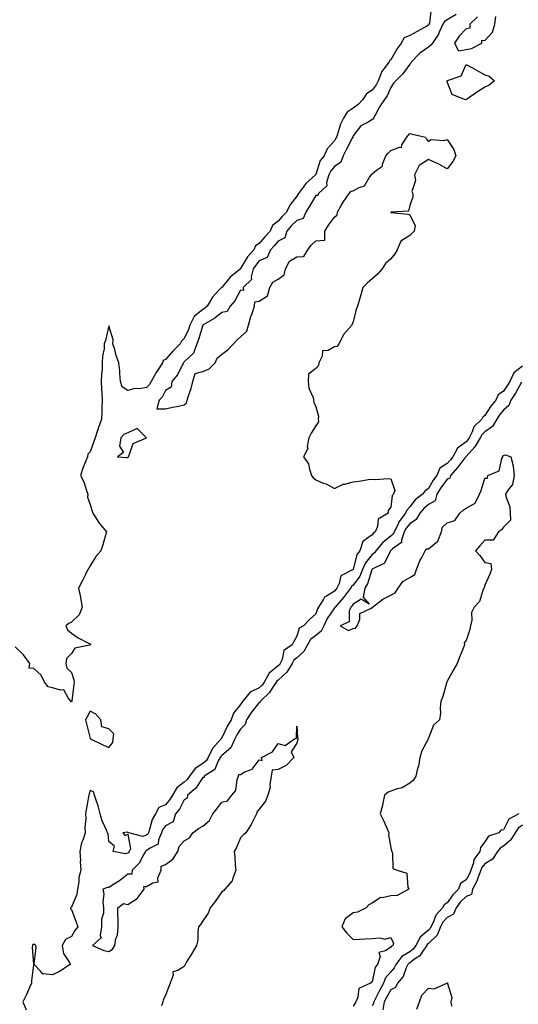
# Model space of a CAD drawing. Units: inches. Extents: x 931523 to 934163, y 7382378 to 7385018.
# Drawn here: x 933031 to 933296, y 7383971 to 7384494 of the extents above; entities that cross this region are included whole.
import ezdxf

# ---------------------------------------------------------------- set-up
doc = ezdxf.new("R2010")
doc.units = ezdxf.units.IN
doc.header["$MEASUREMENT"] = 0
doc.layers.add('Contour_93157382', color=7, linetype='Continuous', true_color=0x58f55c)

msp = doc.modelspace()

# ---------------------------------------------------------------- linework, layer by layer
at = {"layer": 'Contour_93157382'}
for points in [[(933249.43, 7384500.54, 3363), (933248.58, 7384492.45, 3363), (933248.3, 7384491.92, 3363), (933248.22, 7384491.75, 3363), (933248.05, 7384491.52, 3363), (933247.11, 7384490.98, 3363), (933241.98, 7384488, 3363), (933238.05, 7384485.88, 3363), (933235.18, 7384484.79, 3363), (933233.5, 7384481.92, 3363), (933231.3, 7384478.67, 3363), (933228.05, 7384473.08, 3363), (933227.39, 7384472.59, 3363), (933227.14, 7384471.92, 3363), (933224.3, 7384468.17, 3363), (933223.16, 7384466.81, 3363), (933221.32, 7384461.92, 3363), (933220.21, 7384459.76, 3363), (933218.05, 7384456.8, 3363), (933215.02, 7384454.95, 3363), (933213.05, 7384451.92, 3363), (933210.71, 7384449.26, 3363), (933208.05, 7384447.22, 3363), (933204.73, 7384445.24, 3363), (933202.86, 7384441.92, 3363), (933201.19, 7384438.78, 3363), (933199.65, 7384433.52, 3363), (933199.03, 7384431.92, 3363), (933198.69, 7384431.28, 3363), (933198.05, 7384429.95, 3363), (933194.23, 7384425.74, 3363), (933192.47, 7384421.92, 3363), (933190.5, 7384419.47, 3363), (933188.05, 7384412.03, 3363), (933188.01, 7384411.96, 3363), (933188, 7384411.92, 3363), (933182.79, 7384407.18, 3363), (933181.56, 7384405.43, 3363), (933178.93, 7384401.92, 3363), (933178.6, 7384401.37, 3363), (933178.05, 7384400.45, 3363), (933174.24, 7384395.73, 3363), (933172.57, 7384391.92, 3363), (933170.26, 7384389.71, 3363), (933168.05, 7384387.11, 3363), (933165.13, 7384384.84, 3363), (933163.73, 7384381.92, 3363), (933161.05, 7384378.92, 3363), (933158.05, 7384375.37, 3363), (933155.96, 7384374.01, 3363), (933155.11, 7384371.92, 3363), (933151.8, 7384368.16, 3363), (933148.05, 7384361.99, 3363), (933148, 7384361.97, 3363), (933147.97, 7384361.92, 3363), (933142.59, 7384357.38, 3363), (933138.05, 7384351.99, 3363), (933138.01, 7384351.97, 3363), (933137.97, 7384351.92, 3363), (933136.75, 7384350.62, 3363), (933133.14, 7384346.83, 3363), (933130.33, 7384341.92, 3363), (933129.1, 7384340.87, 3363), (933128.05, 7384340.22, 3363), (933123.44, 7384336.53, 3363), (933121.1, 7384331.92, 3363), (933120.31, 7384329.66, 3363), (933118.05, 7384324.72, 3363), (933116.56, 7384323.41, 3363), (933115.94, 7384321.92, 3363), (933111.98, 7384317.99, 3363), (933108.05, 7384313.68, 3363), (933106.88, 7384313.09, 3363), (933106.56, 7384311.92, 3363), (933103.88, 7384307.75, 3363), (933103.22, 7384306.75, 3363), (933100.49, 7384301.92, 3363), (933099.59, 7384300.38, 3363), (933098.05, 7384298.73, 3363), (933094.21, 7384298.08, 3363), (933091.83, 7384298.14, 3363), (933088.05, 7384297.1, 3363), (933085.15, 7384299.02, 3363), (933084.15, 7384301.92, 3363), (933083.78, 7384306.19, 3363), (933083.77, 7384307.64, 3363), (933083.33, 7384311.92, 3363), (933081.95, 7384315.82, 3363), (933081.1, 7384318.87, 3363), (933080.13, 7384321.92, 3363), (933080.19, 7384324.07, 3363), (933078.05, 7384331.61, 3363), (933076.24, 7384323.73, 3363), (933075.52, 7384321.92, 3363), (933075.48, 7384319.35, 3363), (933074.52, 7384315.45, 3363), (933074.5, 7384311.92, 3363), (933074.35, 7384308.22, 3363), (933074.08, 7384305.89, 3363), (933073.94, 7384301.92, 3363), (933074.07, 7384297.94, 3363), (933074.26, 7384295.71, 3363), (933074.39, 7384291.92, 3363), (933074.3, 7384288.17, 3363), (933074.18, 7384285.79, 3363), (933074.09, 7384281.92, 3363), (933072.55, 7384277.42, 3363), (933072.01, 7384275.87, 3363), (933070.62, 7384271.92, 3363), (933069.93, 7384270.04, 3363), (933068.05, 7384264.43, 3363), (933066.75, 7384263.22, 3363), (933066.6, 7384261.92, 3363), (933065.77, 7384259.64, 3363), (933064.22, 7384255.75, 3363), (933062.97, 7384251.92, 3363), (933064.7, 7384248.56, 3363), (933066.08, 7384243.89, 3363), (933066.84, 7384241.92, 3363), (933066.6, 7384240.47, 3363), (933068.05, 7384236.52, 3363), (933069.05, 7384232.91, 3363), (933069.4, 7384231.92, 3363), (933071.92, 7384228.05, 3363), (933072.77, 7384226.64, 3363), (933076.81, 7384221.92, 3363), (933076.23, 7384220.1, 3363), (933074.86, 7384215.11, 3363), (933073.7, 7384211.92, 3363), (933071.14, 7384208.83, 3363), (933068.05, 7384203.82, 3363), (933067.32, 7384202.65, 3363), (933066.72, 7384201.92, 3363), (933065.48, 7384199.35, 3363), (933063.91, 7384196.06, 3363), (933061.89, 7384191.92, 3363), (933062.84, 7384187.13, 3363), (933062.93, 7384186.8, 3363), (933063.71, 7384181.92, 3363), (933062.21, 7384177.76, 3363), (933058.05, 7384173.97, 3363), (933056.77, 7384173.2, 3363), (933055.12, 7384171.92, 3363), (933055.92, 7384169.79, 3363), (933058.05, 7384168.03, 3363), (933061.68, 7384165.55, 3363), (933067.19, 7384162.79, 3363), (933068.05, 7384162.31, 3363), (933068.16, 7384162.03, 3363), (933068.17, 7384161.92, 3363), (933068.13, 7384161.84, 3363), (933068.05, 7384161.8, 3363), (933067.82, 7384161.68, 3363), (933059.97, 7384160, 3363), (933058.05, 7384157.26, 3363), (933055.41, 7384154.55, 3363), (933055.1, 7384151.92, 3363), (933055.57, 7384149.44, 3363), (933058.05, 7384147.15, 3363), (933059.38, 7384143.25, 3363), (933059.45, 7384141.92, 3363), (933059.41, 7384140.56, 3363), (933058.3, 7384132.17, 3363), (933058.29, 7384131.92, 3363), (933058.21, 7384131.76, 3363), (933058.05, 7384131.48, 3363), (933057.78, 7384131.65, 3363), (933057.67, 7384131.92, 3363), (933056.28, 7384133.69, 3363), (933054.07, 7384137.94, 3363), (933052.29, 7384137.68, 3363), (933048.05, 7384139.07, 3363), (933045.64, 7384139.52, 3363), (933043.82, 7384141.92, 3363), (933041.88, 7384145.75, 3363), (933038.05, 7384149.21, 3363), (933035.53, 7384149.4, 3363), (933035.87, 7384151.92, 3363), (933032.6, 7384156.47, 3363), (933028.05, 7384160.73, 3363)], [(933262.87, 7384497.1, 3364), (933258.05, 7384494.27, 3364), (933256.53, 7384493.44, 3364), (933255.73, 7384491.92, 3364), (933253.76, 7384487.63, 3364), (933253.39, 7384486.58, 3364), (933250.2, 7384481.92, 3364), (933249.23, 7384480.74, 3364), (933248.05, 7384479.7, 3364), (933243.46, 7384476.52, 3364), (933239.03, 7384471.92, 3364), (933238.7, 7384471.27, 3364), (933238.05, 7384470.63, 3364), (933234.35, 7384465.62, 3364), (933230.63, 7384461.92, 3364), (933229.45, 7384460.52, 3364), (933228.05, 7384458.36, 3364), (933226.05, 7384453.92, 3364), (933224.69, 7384451.92, 3364), (933221.98, 7384447.99, 3364), (933219.62, 7384443.49, 3364), (933218.73, 7384441.92, 3364), (933218.59, 7384441.38, 3364), (933218.05, 7384441.29, 3364), (933216.23, 7384440.1, 3364), (933212.08, 7384437.89, 3364), (933208.05, 7384432.52, 3364), (933207.82, 7384432.15, 3364), (933207.73, 7384431.92, 3364), (933207.4, 7384431.27, 3364), (933204.4, 7384425.57, 3364), (933202.59, 7384421.92, 3364), (933201.38, 7384418.6, 3364), (933198.05, 7384416.25, 3364), (933196.05, 7384413.92, 3364), (933195.12, 7384411.92, 3364), (933193.82, 7384407.68, 3364), (933193.93, 7384406.03, 3364), (933189.58, 7384401.92, 3364), (933189.15, 7384400.82, 3364), (933188.05, 7384400.85, 3364), (933184.78, 7384395.19, 3364), (933182.82, 7384391.92, 3364), (933181.44, 7384388.53, 3364), (933178.05, 7384387.57, 3364), (933175.17, 7384384.8, 3364), (933172.68, 7384381.92, 3364), (933171.63, 7384378.34, 3364), (933168.05, 7384376.51, 3364), (933165.89, 7384374.08, 3364), (933164.05, 7384371.92, 3364), (933162.16, 7384367.81, 3364), (933158.05, 7384366.01, 3364), (933156.12, 7384363.85, 3364), (933154.85, 7384361.92, 3364), (933153.63, 7384357.5, 3364), (933153.82, 7384356.15, 3364), (933149.53, 7384351.92, 3364), (933149.61, 7384350.36, 3364), (933148.05, 7384350.52, 3364), (933145.09, 7384344.88, 3364), (933142.59, 7384341.92, 3364), (933140.86, 7384339.11, 3364), (933138.05, 7384338.61, 3364), (933134.4, 7384335.57, 3364), (933128.25, 7384332.11, 3364), (933128.05, 7384331.99, 3364), (933128.01, 7384331.96, 3364), (933127.99, 7384331.92, 3364), (933127.95, 7384331.82, 3364), (933125.68, 7384324.29, 3364), (933124.71, 7384321.92, 3364), (933123.02, 7384316.96, 3364), (933118.05, 7384312.36, 3364), (933117.83, 7384312.14, 3364), (933117.63, 7384311.92, 3364), (933117.11, 7384310.98, 3364), (933114.58, 7384305.39, 3364), (933111.58, 7384301.92, 3364), (933111.12, 7384298.85, 3364), (933108.05, 7384297.15, 3364), (933106.33, 7384293.64, 3364), (933104.74, 7384291.92, 3364), (933103.57, 7384287.44, 3364), (933108.05, 7384287.33, 3364), (933111.78, 7384288.19, 3364), (933115, 7384288.87, 3364), (933118.05, 7384289.55, 3364), (933119.33, 7384290.64, 3364), (933119.72, 7384291.92, 3364), (933120.36, 7384294.23, 3364), (933121.7, 7384298.27, 3364), (933122.58, 7384301.92, 3364), (933123.88, 7384306.09, 3364), (933128.05, 7384307.23, 3364), (933131.29, 7384308.68, 3364), (933134.56, 7384311.92, 3364), (933135.55, 7384314.41, 3364), (933138.05, 7384316.46, 3364), (933141.26, 7384318.71, 3364), (933144.24, 7384321.92, 3364), (933146.08, 7384323.89, 3364), (933148.05, 7384325.65, 3364), (933151.34, 7384328.63, 3364), (933152.36, 7384331.92, 3364), (933153.54, 7384336.43, 3364), (933154.24, 7384338.11, 3364), (933155.52, 7384341.92, 3364), (933155.62, 7384344.35, 3364), (933158.05, 7384344.58, 3364), (933162.41, 7384347.56, 3364), (933163.59, 7384351.92, 3364), (933165.28, 7384354.69, 3364), (933168.05, 7384356.34, 3364), (933171.32, 7384358.65, 3364), (933171.96, 7384361.92, 3364), (933174.1, 7384365.87, 3364), (933178.05, 7384368.25, 3364), (933181.65, 7384368.32, 3364), (933183.87, 7384371.92, 3364), (933185.62, 7384374.35, 3364), (933188.05, 7384376.76, 3364), (933192.84, 7384377.13, 3364), (933192.96, 7384381.92, 3364), (933194.93, 7384385.04, 3364), (933198.05, 7384389.38, 3364), (933199.46, 7384390.51, 3364), (933199.56, 7384391.92, 3364), (933201.61, 7384395.48, 3364), (933202.61, 7384397.37, 3364), (933205.92, 7384401.92, 3364), (933206.88, 7384403.09, 3364), (933208.05, 7384403.34, 3364), (933211.15, 7384405.02, 3364), (933214.08, 7384405.9, 3364), (933216.73, 7384410.6, 3364), (933217.7, 7384411.92, 3364), (933217.82, 7384412.16, 3364), (933218.05, 7384412.33, 3364), (933220.41, 7384414.28, 3364), (933223.6, 7384416.37, 3364), (933223.62, 7384417.49, 3364), (933225.33, 7384421.92, 3364), (933226.67, 7384423.3, 3364), (933228.05, 7384424.82, 3364), (933232.64, 7384426.51, 3364), (933233.66, 7384426.31, 3364), (933233.88, 7384427.75, 3364), (933236.49, 7384431.92, 3364), (933237.27, 7384432.7, 3364), (933238.05, 7384433.81, 3364), (933239.62, 7384433.49, 3364), (933246.4, 7384431.92, 3364), (933246.98, 7384430.85, 3364), (933248.05, 7384429.64, 3364), (933249.3, 7384430.67, 3364), (933256.23, 7384430.1, 3364), (933258.05, 7384430.6, 3364), (933261.5, 7384425.37, 3364), (933262.67, 7384421.92, 3364), (933261.06, 7384418.91, 3364), (933258.05, 7384415.11, 3364), (933253.58, 7384417.45, 3364), (933251.63, 7384418.34, 3364), (933248.05, 7384420.06, 3364), (933243.12, 7384416.84, 3364), (933240.65, 7384411.92, 3364), (933241.1, 7384408.87, 3364), (933239.11, 7384402.98, 3364), (933239.67, 7384401.92, 3364), (933239.75, 7384400.21, 3364), (933238.05, 7384395.44, 3364), (933237.41, 7384392.56, 3364), (933228.12, 7384391.99, 3364), (933228.05, 7384391.96, 3364), (933228.03, 7384391.94, 3364), (933228.03, 7384391.92, 3364), (933228.02, 7384391.88, 3364), (933228.05, 7384391.83, 3364), (933228.17, 7384391.8, 3364), (933237.01, 7384390.87, 3364), (933238.05, 7384390.57, 3364), (933240.88, 7384384.75, 3364), (933240.51, 7384381.92, 3364), (933239.26, 7384380.71, 3364), (933238.05, 7384379.64, 3364), (933233.33, 7384376.64, 3364), (933231.38, 7384371.92, 3364), (933230.15, 7384369.82, 3364), (933228.05, 7384367.18, 3364), (933225.24, 7384364.73, 3364), (933223.45, 7384361.92, 3364), (933220.96, 7384359.01, 3364), (933218.05, 7384356.55, 3364), (933215.61, 7384354.36, 3364), (933213.07, 7384351.92, 3364), (933211.97, 7384348, 3364), (933211.11, 7384344.98, 3364), (933210.24, 7384341.92, 3364), (933209.62, 7384340.35, 3364), (933208.05, 7384333.59, 3364), (933207.53, 7384332.44, 3364), (933207.27, 7384331.92, 3364), (933202.93, 7384327.04, 3364), (933202.79, 7384326.66, 3364), (933200.4, 7384321.92, 3364), (933199.45, 7384320.52, 3364), (933198.05, 7384320.29, 3364), (933194.62, 7384318.49, 3364), (933191.72, 7384318.25, 3364), (933191.54, 7384315.41, 3364), (933189.75, 7384311.92, 3364), (933189.47, 7384310.5, 3364), (933188.05, 7384308.76, 3364), (933184.13, 7384305.84, 3364), (933184.12, 7384301.92, 3364), (933184.45, 7384298.32, 3364), (933186.63, 7384293.34, 3364), (933186.88, 7384291.92, 3364), (933187.13, 7384291, 3364), (933188.05, 7384288.4, 3364), (933189.6, 7384283.47, 3364), (933189.43, 7384281.92, 3364), (933189.55, 7384280.42, 3364), (933188.05, 7384278.33, 3364), (933185.57, 7384274.4, 3364), (933184.34, 7384271.92, 3364), (933183.52, 7384267.39, 3364), (933183.77, 7384266.2, 3364), (933181.59, 7384261.92, 3364), (933184.29, 7384258.16, 3364), (933184.66, 7384255.32, 3364), (933185.87, 7384251.92, 3364), (933186.73, 7384250.6, 3364), (933188.05, 7384249.54, 3364), (933192.08, 7384247.89, 3364), (933193.53, 7384247.4, 3364), (933198.05, 7384245.05, 3364), (933202.69, 7384247.28, 3364), (933203.48, 7384247.35, 3364), (933208.05, 7384248.63, 3364), (933211.12, 7384248.85, 3364), (933215.88, 7384249.75, 3364), (933218.05, 7384249.93, 3364), (933220.1, 7384249.87, 3364), (933226.38, 7384250.25, 3364), (933228.05, 7384250.18, 3364), (933230.16, 7384244.03, 3364), (933229.42, 7384241.92, 3364), (933228.75, 7384241.21, 3364), (933228.05, 7384235.13, 3364), (933226.58, 7384233.39, 3364), (933226.61, 7384231.92, 3364), (933221.35, 7384228.62, 3364), (933220.85, 7384224.72, 3364), (933219.61, 7384221.92, 3364), (933218.72, 7384221.25, 3364), (933218.05, 7384220.45, 3364), (933213.09, 7384216.88, 3364), (933211.44, 7384211.92, 3364), (933210, 7384209.97, 3364), (933208.05, 7384201.97, 3364), (933208.02, 7384201.95, 3364), (933208, 7384201.92, 3364), (933201.49, 7384198.48, 3364), (933200.57, 7384194.44, 3364), (933199.29, 7384191.92, 3364), (933198.75, 7384191.22, 3364), (933198.05, 7384190.43, 3364), (933193.84, 7384187.71, 3364), (933192.75, 7384187.22, 3364), (933192.25, 7384186.13, 3364), (933189.53, 7384181.92, 3364), (933188.96, 7384181.01, 3364), (933188.05, 7384178.35, 3364), (933184.69, 7384175.28, 3364), (933181.52, 7384171.92, 3364), (933179.29, 7384170.68, 3364), (933178.05, 7384166.41, 3364), (933176.39, 7384163.58, 3364), (933175.48, 7384161.92, 3364), (933171.1, 7384158.87, 3364), (933170.13, 7384153.99, 3364), (933169.15, 7384151.92, 3364), (933168.74, 7384151.23, 3364), (933168.05, 7384150.62, 3364), (933163.21, 7384146.76, 3364), (933160.56, 7384141.92, 3364), (933159.53, 7384140.43, 3364), (933158.05, 7384138.99, 3364), (933153.23, 7384136.74, 3364), (933149.3, 7384131.92, 3364), (933148.75, 7384131.22, 3364), (933148.05, 7384130.09, 3364), (933144.39, 7384125.58, 3364), (933142.99, 7384121.92, 3364), (933141.11, 7384118.86, 3364), (933138.05, 7384112.39, 3364), (933137.79, 7384112.18, 3364), (933137.72, 7384111.92, 3364), (933135.86, 7384109.73, 3364), (933133.21, 7384106.76, 3364), (933130.9, 7384101.92, 3364), (933129.84, 7384100.13, 3364), (933128.05, 7384098.74, 3364), (933123.89, 7384096.08, 3364), (933120.93, 7384091.92, 3364), (933119.71, 7384090.26, 3364), (933118.05, 7384088.8, 3364), (933114.11, 7384085.86, 3364), (933111.81, 7384081.92, 3364), (933110.43, 7384079.54, 3364), (933108.05, 7384076.74, 3364), (933104.66, 7384075.32, 3364), (933102.82, 7384071.92, 3364), (933101, 7384068.97, 3364), (933099.68, 7384063.55, 3364), (933099.05, 7384061.92, 3364), (933098.75, 7384061.22, 3364), (933098.05, 7384060.71, 3364), (933096, 7384059.87, 3364), (933088.53, 7384061.92, 3364), (933088.2, 7384062.07, 3364), (933088.05, 7384062.1, 3364), (933087.8, 7384062.17, 3364), (933085.46, 7384061.92, 3364), (933086.58, 7384060.45, 3364), (933088.05, 7384061.08, 3364), (933089.43, 7384053.3, 3364), (933088.75, 7384051.92, 3364), (933088.48, 7384051.49, 3364), (933088.05, 7384051.05, 3364), (933086.78, 7384050.65, 3364), (933080.32, 7384051.92, 3364), (933080.91, 7384054.78, 3364), (933078.05, 7384057.19, 3364), (933077.67, 7384061.54, 3364), (933077.24, 7384061.92, 3364), (933076.73, 7384063.24, 3364), (933074.43, 7384068.3, 3364), (933073.31, 7384071.92, 3364), (933072.32, 7384076.19, 3364), (933071.34, 7384078.63, 3364), (933070.34, 7384081.92, 3364), (933069.75, 7384083.62, 3364), (933068.05, 7384084.45, 3364), (933067.42, 7384082.56, 3364), (933067.27, 7384081.92, 3364), (933067.08, 7384080.95, 3364), (933065.94, 7384074.03, 3364), (933065.48, 7384071.92, 3364), (933065.65, 7384069.52, 3364), (933065.23, 7384064.74, 3364), (933065.38, 7384061.92, 3364), (933064.17, 7384058.04, 3364), (933063.46, 7384056.51, 3364), (933062.55, 7384051.92, 3364), (933062.81, 7384047.16, 3364), (933062.67, 7384046.54, 3364), (933063.14, 7384041.92, 3364), (933061.95, 7384038.03, 3364), (933061.96, 7384035.83, 3364), (933061.23, 7384031.92, 3364), (933060.94, 7384029.03, 3364), (933058.05, 7384022.39, 3364), (933057.76, 7384022.21, 3364), (933057.6, 7384021.92, 3364), (933057.64, 7384021.51, 3364), (933058.05, 7384021.1, 3364), (933060.51, 7384014.38, 3364), (933061.53, 7384011.92, 3364), (933059.97, 7384010, 3364), (933058.05, 7384006.81, 3364), (933054.91, 7384005.06, 3364), (933053.19, 7384001.92, 3364), (933053.84, 7383997.71, 3364), (933057, 7383992.97, 3364), (933057.42, 7383991.92, 3364), (933051.78, 7383988.19, 3364), (933048.05, 7383986.25, 3364), (933043.09, 7383986.88, 3364), (933042.89, 7383986.76, 3364), (933041.87, 7383988.1, 3364), (933038.26, 7383991.92, 3364), (933038.23, 7383992.1, 3364), (933039.28, 7384000.69, 3364), (933039.18, 7384001.92, 3364), (933038.58, 7384002.45, 3364), (933038.05, 7384002.46, 3364), (933037.53, 7384002.44, 3364), (933037.31, 7384001.92, 3364), (933037.1, 7384000.97, 3364), (933037.92, 7383992.05, 3364), (933037.85, 7383991.92, 3364), (933037.87, 7383991.74, 3364), (933036.74, 7383983.23, 3364), (933036.82, 7383981.92, 3364), (933035.8, 7383979.68, 3364), (933034.09, 7383975.88, 3364), (933032.26, 7383971.92, 3364), (933033.9, 7383967.77, 3364)], [(933274.06, 7384495.91, 3365), (933269.99, 7384491.92, 3365), (933270.11, 7384489.86, 3365), (933268.05, 7384489.55, 3365), (933264.3, 7384485.66, 3365), (933261.82, 7384481.92, 3365), (933263.99, 7384477.86, 3365), (933268.05, 7384478.56, 3365), (933270.99, 7384478.98, 3365), (933276.39, 7384481.92, 3365), (933276.51, 7384483.46, 3365), (933278.05, 7384483.26, 3365), (933282.19, 7384487.78, 3365), (933283.4, 7384491.92, 3365), (933283.97, 7384496, 3365)], [(933298.05, 7384310.15, 3365), (933293.43, 7384306.54, 3365), (933291.26, 7384301.92, 3365), (933290.07, 7384299.9, 3365), (933288.05, 7384296.73, 3365), (933285.22, 7384294.75, 3365), (933283.93, 7384291.92, 3365), (933281.25, 7384288.72, 3365), (933278.05, 7384283.75, 3365), (933276.94, 7384283.03, 3365), (933276.41, 7384281.92, 3365), (933272.25, 7384277.72, 3365), (933271.36, 7384275.23, 3365), (933269.66, 7384271.92, 3365), (933269.06, 7384270.91, 3365), (933268.05, 7384269.82, 3365), (933263.43, 7384266.54, 3365), (933260.98, 7384261.92, 3365), (933259.71, 7384260.25, 3365), (933258.05, 7384258.39, 3365), (933254.11, 7384255.86, 3365), (933252.42, 7384251.92, 3365), (933250.57, 7384249.4, 3365), (933248.05, 7384244.94, 3365), (933246.28, 7384243.69, 3365), (933244.9, 7384241.92, 3365), (933241, 7384238.97, 3365), (933238.05, 7384235.18, 3365), (933236.45, 7384233.52, 3365), (933235.84, 7384231.92, 3365), (933232.44, 7384227.53, 3365), (933231.54, 7384225.41, 3365), (933229.72, 7384221.92, 3365), (933229.3, 7384220.67, 3365), (933228.05, 7384219.59, 3365), (933223.77, 7384216.2, 3365), (933220.08, 7384211.92, 3365), (933219.27, 7384210.7, 3365), (933218.05, 7384209.89, 3365), (933214.48, 7384205.49, 3365), (933213, 7384201.92, 3365), (933211.54, 7384198.43, 3365), (933208.05, 7384193.59, 3365), (933207.08, 7384192.89, 3365), (933206.59, 7384191.92, 3365), (933202.89, 7384187.07, 3365), (933200.58, 7384184.45, 3365), (933198.37, 7384181.92, 3365), (933198.28, 7384181.69, 3365), (933198.05, 7384181.53, 3365), (933194.08, 7384175.89, 3365), (933192.33, 7384171.92, 3365), (933190.88, 7384169.09, 3365), (933188.05, 7384166.84, 3365), (933185.21, 7384164.76, 3365), (933183.68, 7384161.92, 3365), (933181.7, 7384158.28, 3365), (933178.05, 7384155.01, 3365), (933176.36, 7384153.62, 3365), (933175.56, 7384151.92, 3365), (933172.73, 7384147.24, 3365), (933168.05, 7384143.04, 3365), (933167.43, 7384142.54, 3365), (933167.09, 7384141.92, 3365), (933164.93, 7384138.8, 3365), (933163.47, 7384136.49, 3365), (933158.73, 7384131.92, 3365), (933158.55, 7384131.42, 3365), (933158.05, 7384131.19, 3365), (933153.89, 7384126.08, 3365), (933151.18, 7384121.92, 3365), (933150.55, 7384119.42, 3365), (933148.05, 7384117.04, 3365), (933146.03, 7384113.94, 3365), (933144.99, 7384111.92, 3365), (933142.85, 7384107.11, 3365), (933138.05, 7384103.02, 3365), (933137.53, 7384102.44, 3365), (933137.28, 7384101.92, 3365), (933136.19, 7384100.07, 3365), (933134.38, 7384095.59, 3365), (933128.77, 7384091.92, 3365), (933128.62, 7384091.35, 3365), (933128.05, 7384091.33, 3365), (933124.28, 7384085.69, 3365), (933119.82, 7384081.92, 3365), (933119.64, 7384080.33, 3365), (933118.05, 7384079.48, 3365), (933115.49, 7384074.48, 3365), (933113.39, 7384071.92, 3365), (933112.29, 7384067.68, 3365), (933108.05, 7384065.64, 3365), (933106.52, 7384063.45, 3365), (933105.93, 7384061.92, 3365), (933104.32, 7384058.2, 3365), (933104.21, 7384055.76, 3365), (933099.9, 7384053.77, 3365), (933098.05, 7384052.44, 3365), (933097.68, 7384052.29, 3365), (933097.5, 7384051.92, 3365), (933096.63, 7384050.5, 3365), (933094.16, 7384045.81, 3365), (933090.32, 7384041.92, 3365), (933090.13, 7384039.84, 3365), (933088.05, 7384039.81, 3365), (933083.65, 7384036.32, 3365), (933080.49, 7384034.36, 3365), (933078.05, 7384032.76, 3365), (933077.21, 7384032.75, 3365), (933074.72, 7384031.92, 3365), (933075.36, 7384029.23, 3365), (933074.76, 7384025.21, 3365), (933075.17, 7384021.92, 3365), (933075.18, 7384019.05, 3365), (933074.01, 7384015.96, 3365), (933074.02, 7384011.92, 3365), (933073.34, 7384007.21, 3365), (933073.98, 7384005.99, 3365), (933069.27, 7384001.92, 3365), (933075.34, 7383999.21, 3365), (933078.05, 7383998.81, 3365), (933080, 7383999.97, 3365), (933081.14, 7384001.92, 3365), (933081.73, 7384005.6, 3365), (933082.61, 7384007.36, 3365), (933082.93, 7384011.92, 3365), (933082.95, 7384016.82, 3365), (933082.76, 7384017.21, 3365), (933082.83, 7384021.92, 3365), (933085.76, 7384024.21, 3365), (933088.05, 7384023.82, 3365), (933092.99, 7384026.98, 3365), (933096.81, 7384031.92, 3365), (933096.68, 7384033.29, 3365), (933098.05, 7384033.26, 3365), (933101.42, 7384035.29, 3365), (933104.14, 7384035.83, 3365), (933104.1, 7384037.98, 3365), (933105.87, 7384041.92, 3365), (933105.89, 7384044.08, 3365), (933108.05, 7384044.96, 3365), (933112.07, 7384047.9, 3365), (933114.7, 7384051.92, 3365), (933115.37, 7384054.6, 3365), (933118.05, 7384057.69, 3365), (933120.81, 7384059.16, 3365), (933122.72, 7384061.92, 3365), (933125.77, 7384064.19, 3365), (933128.05, 7384065.44, 3365), (933131.46, 7384068.51, 3365), (933133.33, 7384071.92, 3365), (933135.38, 7384074.58, 3365), (933138.05, 7384078.23, 3365), (933141.07, 7384078.9, 3365), (933143.38, 7384081.92, 3365), (933145.57, 7384084.4, 3365), (933146.32, 7384090.19, 3365), (933146.97, 7384091.92, 3365), (933147.13, 7384092.84, 3365), (933148.05, 7384092.96, 3365), (933150.37, 7384094.24, 3365), (933154.3, 7384095.67, 3365), (933158.05, 7384100.67, 3365), (933159.59, 7384100.38, 3365), (933159.29, 7384101.92, 3365), (933164.99, 7384104.98, 3365), (933168.05, 7384109.29, 3365), (933171.73, 7384108.24, 3365), (933176.68, 7384111.92, 3365), (933177.74, 7384112.23, 3365), (933178.05, 7384118.63, 3365), (933178.44, 7384112.31, 3365), (933178.56, 7384111.92, 3365), (933178.53, 7384111.44, 3365), (933178.05, 7384109.64, 3365), (933175.05, 7384104.92, 3365), (933176.45, 7384101.92, 3365), (933172.36, 7384097.61, 3365), (933168.05, 7384095.61, 3365), (933164.8, 7384095.17, 3365), (933164.33, 7384091.92, 3365), (933163.67, 7384087.54, 3365), (933163.89, 7384086.08, 3365), (933162.56, 7384081.92, 3365), (933161.29, 7384078.68, 3365), (933158.05, 7384074.41, 3365), (933156.84, 7384073.13, 3365), (933156.56, 7384071.92, 3365), (933154.89, 7384068.75, 3365), (933153.7, 7384066.27, 3365), (933150.79, 7384061.92, 3365), (933149.43, 7384060.54, 3365), (933148.05, 7384059.24, 3365), (933145.83, 7384054.14, 3365), (933144.59, 7384051.92, 3365), (933144.98, 7384048.86, 3365), (933145.23, 7384044.74, 3365), (933145.55, 7384041.92, 3365), (933143.87, 7384037.74, 3365), (933143.61, 7384036.36, 3365), (933139.73, 7384031.92, 3365), (933138.93, 7384031.04, 3365), (933138.05, 7384030.54, 3365), (933134.63, 7384025.34, 3365), (933131.82, 7384021.92, 3365), (933130.88, 7384019.09, 3365), (933128.05, 7384015.13, 3365), (933126.8, 7384013.17, 3365), (933125.75, 7384011.92, 3365), (933125.3, 7384009.16, 3365), (933125.27, 7384004.7, 3365), (933124.57, 7384001.92, 3365), (933122.21, 7383997.76, 3365), (933119.37, 7383993.24, 3365), (933118.56, 7383991.92, 3365), (933118.44, 7383991.54, 3365), (933118.05, 7383990.8, 3365), (933114.76, 7383988.63, 3365), (933112.09, 7383987.88, 3365), (933112.25, 7383986.12, 3365), (933110.62, 7383981.92, 3365), (933109.9, 7383980.07, 3365), (933108.05, 7383975.31, 3365), (933106.91, 7383973.06, 3365), (933106.78, 7383971.92, 3365), (933106.03, 7383969.9, 3365)], [(933297.61, 7384301.48, 3366), (933294.28, 7384295.69, 3366), (933291.92, 7384291.92, 3366), (933290.84, 7384289.13, 3366), (933288.05, 7384286.64, 3366), (933285.87, 7384284.1, 3366), (933284.4, 7384281.92, 3366), (933282.03, 7384277.93, 3366), (933278.05, 7384275.21, 3366), (933276.41, 7384273.56, 3366), (933275.57, 7384271.92, 3366), (933272.79, 7384267.19, 3366), (933268.05, 7384262.09, 3366), (933267.95, 7384262.02, 3366), (933267.9, 7384261.92, 3366), (933267.42, 7384261.29, 3366), (933263.7, 7384256.27, 3366), (933259.84, 7384251.92, 3366), (933259.43, 7384250.54, 3366), (933258.05, 7384250.02, 3366), (933254.54, 7384245.43, 3366), (933252.43, 7384241.92, 3366), (933251.56, 7384238.41, 3366), (933248.05, 7384236.45, 3366), (933245.54, 7384234.43, 3366), (933243.48, 7384231.92, 3366), (933241.5, 7384228.47, 3366), (933238.05, 7384226.19, 3366), (933236.13, 7384223.84, 3366), (933235.13, 7384221.92, 3366), (933233.65, 7384217.52, 3366), (933233.74, 7384216.23, 3366), (933228.98, 7384212.86, 3366), (933228.05, 7384212.05, 3366), (933227.98, 7384211.99, 3366), (933227.92, 7384211.92, 3366), (933227.66, 7384211.53, 3366), (933224.62, 7384205.35, 3366), (933218.44, 7384202.31, 3366), (933218.05, 7384202.05, 3366), (933217.99, 7384201.98, 3366), (933217.97, 7384201.92, 3366), (933217.9, 7384201.78, 3366), (933215.68, 7384194.29, 3366), (933214.14, 7384191.92, 3366), (933213.32, 7384187.19, 3366), (933216.49, 7384183.48, 3366), (933212.25, 7384186.12, 3366), (933208.05, 7384183.55, 3366), (933207.36, 7384182.62, 3366), (933206.75, 7384181.92, 3366), (933205.86, 7384179.73, 3366), (933205.9, 7384174.07, 3366), (933201.14, 7384171.92, 3366), (933205.53, 7384169.4, 3366), (933208.05, 7384170.49, 3366), (933209.2, 7384170.77, 3366), (933210.07, 7384171.92, 3366), (933211.48, 7384175.35, 3366), (933211.51, 7384178.46, 3366), (933217.23, 7384181.11, 3366), (933218.05, 7384181.7, 3366), (933218.19, 7384181.78, 3366), (933218.34, 7384181.92, 3366), (933223.84, 7384186.13, 3366), (933228.05, 7384188.35, 3366), (933230.37, 7384189.6, 3366), (933231.93, 7384191.92, 3366), (933234.39, 7384195.58, 3366), (933238.05, 7384197.73, 3366), (933240.76, 7384199.21, 3366), (933241.73, 7384201.92, 3366), (933243.43, 7384206.54, 3366), (933244.43, 7384208.3, 3366), (933246.22, 7384211.92, 3366), (933247.11, 7384212.86, 3366), (933248.05, 7384212.96, 3366), (933253.02, 7384216.95, 3366), (933254.96, 7384221.92, 3366), (933255.52, 7384224.45, 3366), (933258.05, 7384226.66, 3366), (933262.01, 7384227.96, 3366), (933264.81, 7384231.92, 3366), (933266.44, 7384233.53, 3366), (933268.05, 7384234.54, 3366), (933272.81, 7384237.16, 3366), (933275.28, 7384241.92, 3366), (933276.11, 7384243.87, 3366), (933278.05, 7384250.48, 3366), (933279.4, 7384250.57, 3366), (933279.59, 7384251.92, 3366), (933285.62, 7384254.34, 3366), (933287.03, 7384260.9, 3366), (933287.56, 7384261.92, 3366), (933287.6, 7384262.37, 3366), (933288.05, 7384262.57, 3366), (933289.09, 7384262.96, 3366), (933291.85, 7384261.92, 3366), (933293.2, 7384257.07, 3366), (933293.14, 7384256.83, 3366), (933293.69, 7384251.92, 3366), (933292.76, 7384247.21, 3366), (933290.5, 7384244.37, 3366), (933289.05, 7384241.92, 3366), (933289.14, 7384240.83, 3366), (933291.4, 7384235.27, 3366), (933291.53, 7384231.92, 3366), (933291.78, 7384228.2, 3366), (933288.05, 7384224.51, 3366), (933286.89, 7384223.08, 3366), (933285.31, 7384221.92, 3366), (933282.48, 7384217.49, 3366), (933278.05, 7384217.57, 3366), (933275.37, 7384214.6, 3366), (933273.05, 7384211.92, 3366), (933275.45, 7384209.32, 3366), (933278.05, 7384205.68, 3366), (933281.2, 7384205.07, 3366), (933281.5, 7384201.92, 3366), (933280.61, 7384199.36, 3366), (933278.05, 7384193.59, 3366), (933277.64, 7384192.32, 3366), (933277.46, 7384191.92, 3366), (933276.92, 7384190.79, 3366), (933275.13, 7384184.84, 3366), (933272.28, 7384181.92, 3366), (933270.86, 7384179.11, 3366), (933271.06, 7384174.93, 3366), (933270.36, 7384171.92, 3366), (933270.01, 7384169.96, 3366), (933268.05, 7384164.22, 3366), (933267.12, 7384162.85, 3366), (933267.16, 7384161.92, 3366), (933266.6, 7384160.47, 3366), (933264.62, 7384155.35, 3366), (933263.33, 7384151.92, 3366), (933261.4, 7384148.57, 3366), (933258.05, 7384142.49, 3366), (933257.85, 7384142.12, 3366), (933257.75, 7384141.92, 3366), (933257.59, 7384141.46, 3366), (933255.64, 7384134.33, 3366), (933254.58, 7384131.92, 3366), (933254.22, 7384128.09, 3366), (933254.4, 7384125.57, 3366), (933253.88, 7384121.92, 3366), (933250.76, 7384119.21, 3366), (933248.05, 7384112.23, 3366), (933247.97, 7384112, 3366), (933247.93, 7384111.92, 3366), (933247.84, 7384111.71, 3366), (933244.43, 7384105.54, 3366), (933243.38, 7384101.92, 3366), (933242.66, 7384097.31, 3366), (933242.24, 7384096.11, 3366), (933241.33, 7384091.92, 3366), (933240.02, 7384089.95, 3366), (933238.05, 7384088.21, 3366), (933234.12, 7384085.85, 3366), (933231.46, 7384085.33, 3366), (933228.05, 7384084.11, 3366), (933226.54, 7384083.43, 3366), (933224.69, 7384081.92, 3366), (933223.71, 7384077.58, 3366), (933223.53, 7384076.44, 3366), (933222.36, 7384071.92, 3366), (933224.25, 7384068.12, 3366), (933226.02, 7384063.95, 3366), (933226.93, 7384061.92, 3366), (933226.85, 7384060.72, 3366), (933228.05, 7384053.96, 3366), (933228.4, 7384052.27, 3366), (933228.52, 7384051.92, 3366), (933228.86, 7384051.11, 3366), (933229.03, 7384042.9, 3366), (933231.38, 7384041.92, 3366), (933236.57, 7384040.44, 3366), (933237.15, 7384032.82, 3366), (933237.58, 7384031.92, 3366), (933231.37, 7384028.6, 3366), (933228.05, 7384028.4, 3366), (933223.45, 7384027.32, 3366), (933222.53, 7384027.44, 3366), (933218.05, 7384024.43, 3366), (933216.38, 7384023.6, 3366), (933214.92, 7384021.92, 3366), (933210.24, 7384019.73, 3366), (933208.05, 7384019.3, 3366), (933203.76, 7384016.2, 3366), (933202.01, 7384011.92, 3366), (933204.64, 7384008.51, 3366), (933208.05, 7384005.09, 3366), (933211.38, 7384005.25, 3366), (933214.42, 7384005.55, 3366), (933218.05, 7384005.7, 3366), (933222.2, 7384006.07, 3366), (933224.58, 7384005.39, 3366), (933228.05, 7384006.11, 3366), (933229.39, 7384003.26, 3366), (933229.17, 7384001.92, 3366), (933228.38, 7384001.59, 3366), (933228.05, 7384001.04, 3366), (933225.24, 7383999.11, 3366), (933221.72, 7383998.25, 3366), (933222.26, 7383996.13, 3366), (933220.89, 7383991.92, 3366), (933219.61, 7383990.36, 3366), (933218.05, 7383982.56, 3366), (933217.59, 7383982.38, 3366), (933217.26, 7383981.92, 3366), (933210.93, 7383979.04, 3366), (933210.52, 7383974.39, 3366), (933209.4, 7383971.92, 3366), (933208.84, 7383971.13, 3366), (933208.05, 7383969.61, 3366)], [(933296.15, 7384071.92, 3367), (933290.81, 7384069.16, 3367), (933288.05, 7384063.45, 3367), (933286.62, 7384063.35, 3367), (933285.55, 7384061.92, 3367), (933279.96, 7384060.01, 3367), (933278.05, 7384057, 3367), (933275.82, 7384054.15, 3367), (933275.46, 7384051.92, 3367), (933272.26, 7384047.71, 3367), (933272.01, 7384045.88, 3367), (933270.57, 7384041.92, 3367), (933269.84, 7384040.13, 3367), (933268.05, 7384036.9, 3367), (933265.05, 7384034.92, 3367), (933263.99, 7384031.92, 3367), (933261, 7384028.96, 3367), (933258.05, 7384024.71, 3367), (933256.4, 7384023.57, 3367), (933255.6, 7384021.92, 3367), (933251.97, 7384018, 3367), (933250.75, 7384014.61, 3367), (933249.38, 7384011.92, 3367), (933249, 7384010.97, 3367), (933248.05, 7384010.08, 3367), (933243.56, 7384006.41, 3367), (933241.32, 7384001.92, 3367), (933239.97, 7384000, 3367), (933238.05, 7383998.62, 3367), (933233.87, 7383996.1, 3367), (933230.76, 7383991.92, 3367), (933229.87, 7383990.1, 3367), (933228.05, 7383987.97, 3367), (933225.21, 7383984.76, 3367), (933224.06, 7383981.92, 3367), (933221.92, 7383978.05, 3367), (933219.88, 7383973.75, 3367), (933218.96, 7383971.92, 3367), (933218.84, 7383971.13, 3367), (933218.05, 7383969.86, 3367)], [(933298.05, 7384065.86, 3368), (933295.71, 7384064.26, 3368), (933294.17, 7384061.92, 3368), (933291.8, 7384058.18, 3368), (933288.05, 7384054.74, 3368), (933286.23, 7384053.73, 3368), (933284.84, 7384051.92, 3368), (933282.04, 7384047.93, 3368), (933278.05, 7384045.29, 3368), (933276.51, 7384043.46, 3368), (933275.95, 7384041.92, 3368), (933274.48, 7384038.35, 3368), (933273.73, 7384036.24, 3368), (933271.56, 7384031.92, 3368), (933270.89, 7384029.09, 3368), (933268.05, 7384028.02, 3368), (933264.99, 7384024.98, 3368), (933262.73, 7384021.92, 3368), (933261.35, 7384018.63, 3368), (933258.05, 7384016.83, 3368), (933255.66, 7384014.31, 3368), (933254.45, 7384011.92, 3368), (933252.62, 7384007.35, 3368), (933248.05, 7384003.04, 3368), (933247.43, 7384002.53, 3368), (933247.13, 7384001.92, 3368), (933244.91, 7383998.78, 3368), (933243.53, 7383996.44, 3368), (933241.08, 7383994.95, 3368), (933238.05, 7383992.77, 3368), (933237.52, 7383992.45, 3368), (933237.13, 7383991.92, 3368), (933236.23, 7383990.1, 3368), (933234.51, 7383985.46, 3368), (933231.65, 7383981.92, 3368), (933230.43, 7383979.54, 3368), (933228.05, 7383978.44, 3368), (933225.67, 7383974.3, 3368), (933224.48, 7383971.92, 3368), (933223.77, 7383967.65, 3368)], [(933241.89, 7383968.08, 3368), (933243.36, 7383971.92, 3368), (933244.51, 7383975.46, 3368), (933248.05, 7383979.27, 3368), (933251.15, 7383978.82, 3368), (933257.9, 7383981.92, 3368), (933258, 7383981.97, 3368), (933258.05, 7383982.12, 3368), (933258.18, 7383982.05, 3368), (933258.24, 7383981.92, 3368), (933258.16, 7383981.81, 3368), (933260.48, 7383974.35, 3368), (933260.03, 7383971.92, 3368), (933260.35, 7383969.61, 3368)]]:
    msp.add_polyline3d(points, dxfattribs=at)
for points in [[(933268.05, 7384451.81, 3364), (933267.91, 7384451.78, 3364), (933267.17, 7384451.92, 3364), (933260.61, 7384454.48, 3364), (933258.05, 7384461.25, 3364), (933257.98, 7384461.85, 3364), (933258, 7384461.92, 3364), (933258.02, 7384461.95, 3364), (933258.05, 7384461.95, 3364), (933258.13, 7384462, 3364), (933265.49, 7384464.48, 3364), (933268.05, 7384470.48, 3364), (933271.11, 7384468.86, 3364), (933273.67, 7384467.54, 3364), (933278.05, 7384465.08, 3364), (933280.41, 7384464.28, 3364), (933283.2, 7384461.92, 3364), (933280.39, 7384459.58, 3364), (933278.05, 7384458.52, 3364), (933274.07, 7384455.9, 3364), (933268.35, 7384451.92, 3364), (933268.15, 7384451.82, 3364)], [(933088.05, 7384261.47, 3364), (933088.26, 7384261.7, 3364), (933088.35, 7384261.92, 3364), (933088.8, 7384262.66, 3364), (933090.97, 7384269, 3364), (933097.97, 7384271.92, 3364), (933093.03, 7384276.9, 3364), (933088.05, 7384274.58, 3364), (933086.13, 7384273.85, 3364), (933084.27, 7384271.92, 3364), (933083.73, 7384267.6, 3364), (933085.84, 7384264.12, 3364), (933082.66, 7384261.92, 3364), (933087.58, 7384261.45, 3364)], [(933078.05, 7384107.25, 3364), (933080.11, 7384109.86, 3364), (933080.26, 7384111.92, 3364), (933080.63, 7384114.5, 3364), (933078.05, 7384117.09, 3364), (933074.32, 7384118.19, 3364), (933073.65, 7384121.92, 3364), (933071.11, 7384124.98, 3364), (933068.05, 7384126.62, 3364), (933066.43, 7384123.54, 3364), (933065.56, 7384121.92, 3364), (933066.03, 7384119.91, 3364), (933068.01, 7384111.96, 3364), (933068.02, 7384111.89, 3364), (933068.05, 7384111.84, 3364), (933068.19, 7384111.78, 3364), (933074.76, 7384108.63, 3364)]]:
    msp.add_polyline3d(points, close=True, dxfattribs=at)

doc.saveas('drawing.dxf')
